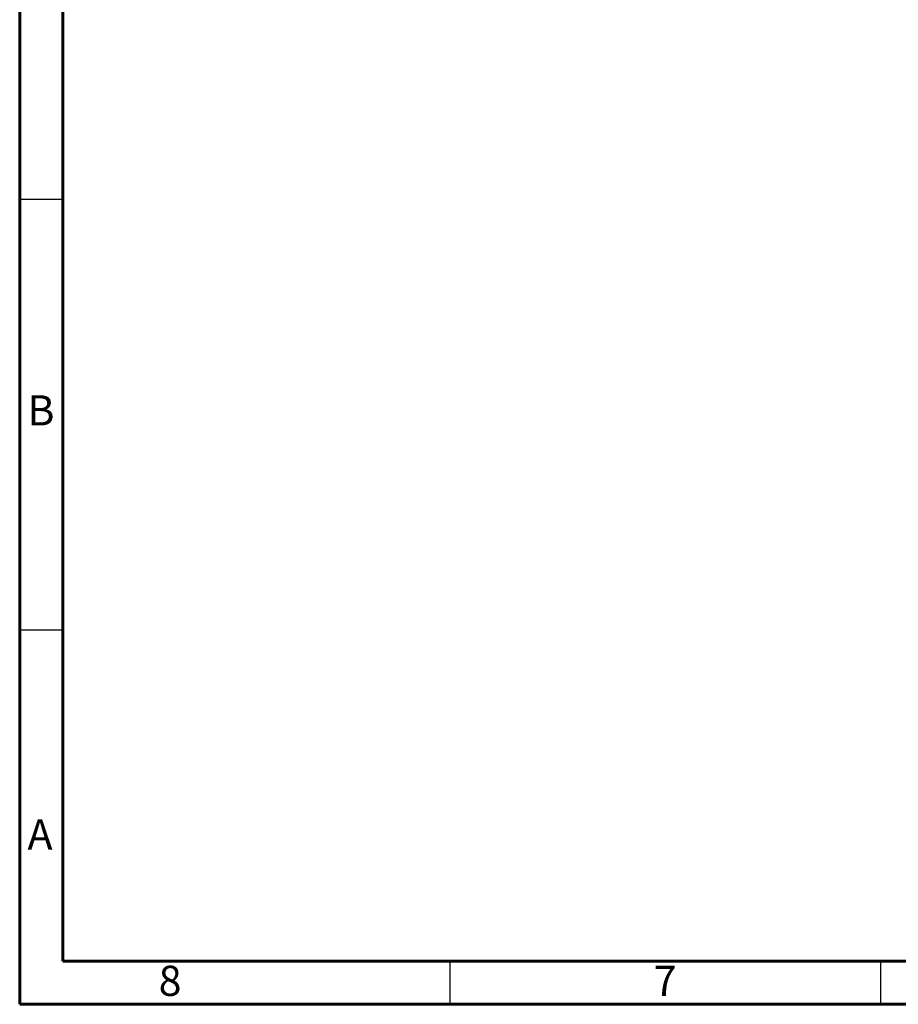
# Model space of a CAD drawing. Units: millimetres. Extents: x 15 to 415, y 5 to 292.
# Drawn here: x 15 to 117, y 5 to 119 of the extents above; entities that cross this region are included whole.
import ezdxf

# ---------------------------------------------------------------- set-up
doc = ezdxf.new("R2010")
doc.units = ezdxf.units.MM
doc.styles.add('SLDTEXTSTYLE0', font='TXT', dxfattribs={"width": 0.75})

msp = doc.modelspace()

# ---------------------------------------------------------------- linework, layer by layer
at = {"color": 7, "linetype": 'Continuous', "lineweight": 60}
for p, q in [((15, 5), (15, 292)), ((20, 10), (20, 287)), ((410, 10), (20, 10)), ((415, 5), (15, 5))]:
    msp.add_line(p, q, dxfattribs=at)
at = {"color": 7, "linetype": 'Continuous', "lineweight": 30}
for p, q in [((15, 98.5), (20, 98.5)), ((15, 48.5), (20, 48.5)), ((65, 5), (65, 10)), ((115, 5), (115, 10))]:
    msp.add_line(p, q, dxfattribs=at)

# ---------------------------------------------------------------- texts
at = {"color": 7, "linetype": 'Continuous', "lineweight": 0, "char_height": 3.5, "attachment_point": 2, "style": 'SLDTEXTSTYLE0'}
for s, insert in [('B', (17.47326, 75.72925)), ('A', (17.36024, 26.47925)), ('8', (32.46476, 9.47925)), ('7', (89.96476, 9.47925))]:
    msp.add_mtext(s, dxfattribs=dict(at, insert=insert))

doc.saveas('drawing.dxf')
